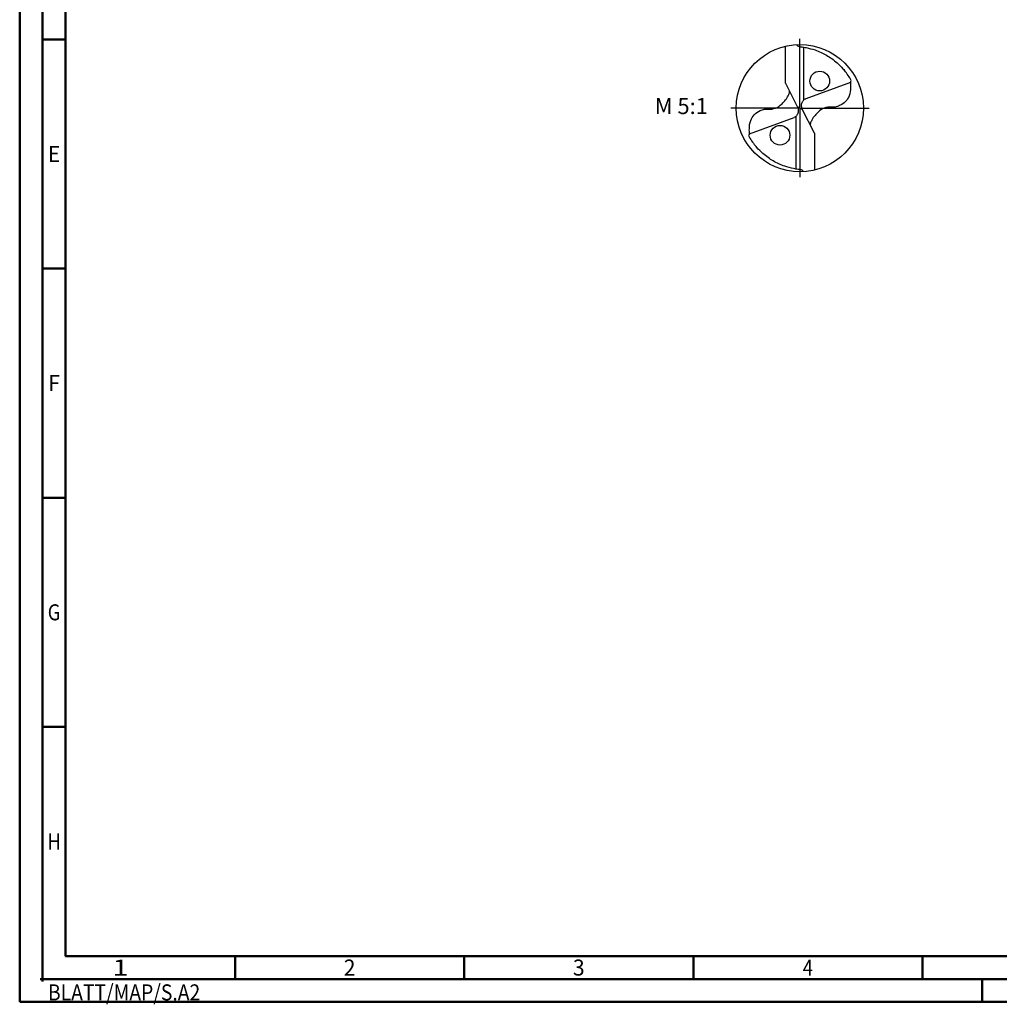
# Model space of a CAD drawing. Units: millimetres. Extents: x -238 to 356, y -196 to 225.
# Drawn here: x -238 to -24, y -196 to 19 of the extents above; entities that cross this region are included whole.
import ezdxf
from ezdxf.enums import TextEntityAlignment as Align

# ---------------------------------------------------------------- set-up
doc = ezdxf.new("R2010")
doc.units = ezdxf.units.MM
doc.linetypes.add('GEN7', pattern=[15, 10, -2.5, 0, -2.5])
doc.layers.get('0').update_dxf_attribs({"linetype": 'CONTINUOUS'})
for name, color, linetype in [('AM_0', 7, 'CONTINUOUS'), ('AM_5', 3, 'CONTINUOUS'), ('AM_6', 2, 'CONTINUOUS'), ('AM_7', 4, 'GEN7')]:
    doc.layers.add(name, color=color, linetype=linetype)
doc.layers.add('AM_BOR', color=7, linetype='CONTINUOUS', lineweight=50)
doc.styles.get("Standard").update_dxf_attribs({"font": 'ISOCP.SHX'})

# ---------------------------------------------------------------- blocks, each defined once
blk = doc.blocks.new('ECU_DRILL_UNI_MIK')
at = {"layer": 'AM_0'}
for p, q in [((-0.1136, 0.1956), (-0.1136, 0.4869)), ((0.0314, 0.0648), (0.0314, 0.4789)), ((-0.1136, 0.1956), (-0.0188, 0.0084)), ((0.397, 0.2023), (0.0454, 0.0741)), ((0.0199, -0.0106), (-0.0199, 0.0106)), ((-0.397, -0.2023), (-0.0454, -0.0741)), ((-0.0314, -0.0648), (-0.0314, -0.4789)), ((0.1136, -0.1956), (0.0188, -0.0084)), ((0.1136, -0.1956), (0.1136, -0.4869))]:
    blk.add_line(p, q, dxfattribs=at)
for centre, radius in [((0, 0), 0.5), ((0.1565, 0.2131), 0.0775), ((-0.1565, -0.2131), 0.0775)]:
    blk.add_circle(centre, radius, dxfattribs=at)
for centre, radius, start, end in [((0, 0), 0.4584, 28.12546, 40.06803), ((-0.0848, 0.4627), 0.5477, 331.60289, 333.23491), ((0.0848, -0.4627), 0.5477, 151.60289, 153.23491), ((0, 0), 0.4584, 208.12546, 220.06803)]:
    blk.add_arc(centre, radius, start, end, dxfattribs=at)
for points, knots in [([(-0.0272, 0.4993), (-0.0248, 0.4955), (-0.0199, 0.4879), (-0.0039, 0.4826), (0.0192, 0.4815), (0.0615, 0.4732), (0.1128, 0.461), (0.1807, 0.4327), (0.2396, 0.3991), (0.2955, 0.3539), (0.3287, 0.3217), (0.3466, 0.3002), (0.3508, 0.2951)], [0, 0, 0, 0, 0.903425, 1.803152, 3.290033, 5.694158, 10.639701, 14.139508, 20.796333, 24.507349, 28.918582, 30.278084, 30.278084, 30.278084, 30.278084]), ([(0.397, 0.2023), (0.3974, 0.1892), (0.3984, 0.1538), (0.393, 0.1), (0.361, 0.0482), (0.3194, 0.0211), (0.2764, 0.0056), (0.2394, 0.0096), (0.196, 0.0051), (0.1572, -0.0168), (0.1251, -0.0497), (0.1009, -0.078), (0.0891, -0.1034), (0.082, -0.12), (0.0817, -0.1284), (0.0815, -0.1326)], [0, 0, 0, 0, 0.0391125, 0.1067047, 0.1583841, 0.2158925, 0.252647, 0.2928643, 0.3259505, 0.38222, 0.4213221, 0.4644085, 0.4925383, 0.5053279, 0.5177743, 0.5177743, 0.5177743, 0.5177743]), ([(-0.397, -0.2023), (-0.3974, -0.1892), (-0.3984, -0.1538), (-0.393, -0.1), (-0.361, -0.0482), (-0.3194, -0.0211), (-0.2764, -0.0056), (-0.2394, -0.0096), (-0.196, -0.0051), (-0.1572, 0.0168), (-0.1251, 0.0497), (-0.1009, 0.078), (-0.0891, 0.1034), (-0.082, 0.12), (-0.0817, 0.1284), (-0.0815, 0.1326)], [0, 0, 0, 0, 0.0391125, 0.1067047, 0.1583841, 0.2158925, 0.252647, 0.2928643, 0.3259505, 0.38222, 0.4213221, 0.4644085, 0.4925383, 0.5053279, 0.5177743, 0.5177743, 0.5177743, 0.5177743]), ([(-0.0188, 0.0084), (-0.0158, -0.0008), (-0.0102, -0.0183), (-0.0158, -0.0453), (-0.0271, -0.061), (-0.0374, -0.0703), (-0.0425, -0.0727), (-0.0454, -0.0741)], [0, 0, 0, 0, 0.02878106, 0.0543493, 0.07902095, 0.08590801, 0.09564168, 0.09564168, 0.09564168, 0.09564168]), ([(0.0188, -0.0084), (0.0158, 0.0008), (0.0102, 0.0183), (0.0158, 0.0453), (0.0271, 0.061), (0.0374, 0.0703), (0.0425, 0.0727), (0.0454, 0.0741)], [0, 0, 0, 0, 0.02878106, 0.0543493, 0.07902095, 0.08590801, 0.09564168, 0.09564168, 0.09564168, 0.09564168]), ([(0.0272, -0.4993), (0.0248, -0.4955), (0.0199, -0.4879), (0.0039, -0.4826), (-0.0192, -0.4815), (-0.0615, -0.4732), (-0.1128, -0.461), (-0.1807, -0.4327), (-0.2396, -0.3991), (-0.2955, -0.3539), (-0.3287, -0.3217), (-0.3466, -0.3002), (-0.3508, -0.2951)], [0, 0, 0, 0, 0.903425, 1.803152, 3.290033, 5.694158, 10.639701, 14.139508, 20.796333, 24.507349, 28.918582, 30.278084, 30.278084, 30.278084, 30.278084])]:
    blk.add_open_spline(points, degree=3, knots=knots, dxfattribs=at)
at = {"layer": 'AM_5'}
blk.add_line((0.0272, -0.4993), (0.0224, -0.4925), dxfattribs=at)
at = {"layer": 'AM_7'}
for q in [(0, 0.5437), (-0.5437, 0), (0.5437, 0), (0, -0.5437)]:
    blk.add_line((0, 0), q, dxfattribs=at)
blk = doc.blocks.new('*U11')
at = {"color": 0, "linetype": 'ByBlock'}
for p, q in [((-0.53, 0), (0.53, 0)), ((0, -0.53), (0, 0.53))]:
    blk.add_line(p, q, dxfattribs=at)
at = {"color": 0, "linetype": 'ByBlock', "width": 0.883178}
blk.add_text('BLATT/MAP/S.A2', height=3.5, dxfattribs=at).set_placement((1.17, -1.17), align=Align.TOP_LEFT)
blk = doc.blocks.new('A2')
at = {"layer": 'AM_BOR', "color": 1}
for p, q in [((10, 210), (5, 210)), ((10, 160), (5, 160)), ((10, 110), (5, 110)), ((10, 60), (5, 60)), ((47, 10), (47, 5)), ((97, 10), (97, 5)), ((147, 10), (147, 5)), ((197, 10), (197, 5)), ((210, 5), (210, 0))]:
    blk.add_line(p, q, dxfattribs=at)
for points in [[(0, 0), (594, 0), (594, 420), (0, 420)], [(10, 410), (10, 10), (584, 10), (584, 410)]]:
    blk.add_lwpolyline(points, close=True, dxfattribs=at)
at = {"layer": 'AM_BOR', "color": 7}
blk.add_lwpolyline([(5, 5), (589, 5), (589, 415), (5, 415)], close=True, dxfattribs=at)
at = {"layer": 'AM_BOR', "color": 1}
blk.add_blockref('*U11', (5, 5), dxfattribs=at)
at = {"layer": 'AM_BOR', "color": 2}
for s, width, p in [('E', 0.964286, (7.5, 185)), ('F', 0.964286, (7.5, 135)), ('G', 0.84375, (7.5, 85)), ('H', 0.84375, (7.5, 35)), ('1', 1.35, (22, 7.5)), ('2', 0.964286, (72, 7.5)), ('3', 0.964286, (122, 7.5)), ('4', 0.84375, (172, 7.5))]:
    blk.add_text(s, height=3.5, dxfattribs=dict(at, width=width)).set_placement(p, align=Align.MIDDLE_CENTER)
blk = doc.blocks.new('MAPAL_FRAME-Model')
blk.add_blockref('A2', (0, 0))

msp = doc.modelspace()

# ---------------------------------------------------------------- block references
at = {"layer": 'AM_0'}
msp.add_blockref('MAPAL_FRAME-Model', (-238, -195), dxfattribs=at)
at = {"layer": 'AM_0', "xscale": 27.75, "yscale": 27.75, "zscale": 27.75}
msp.add_blockref('ECU_DRILL_UNI_MIK', (-67.75, 0), dxfattribs=at)

# ---------------------------------------------------------------- texts
at = {"layer": 'AM_6', "insert": (-93.625, 0), "char_height": 3.5, "width": 100, "attachment_point": 5}
msp.add_mtext('M 5:1', dxfattribs=at)

doc.saveas('drawing.dxf')
